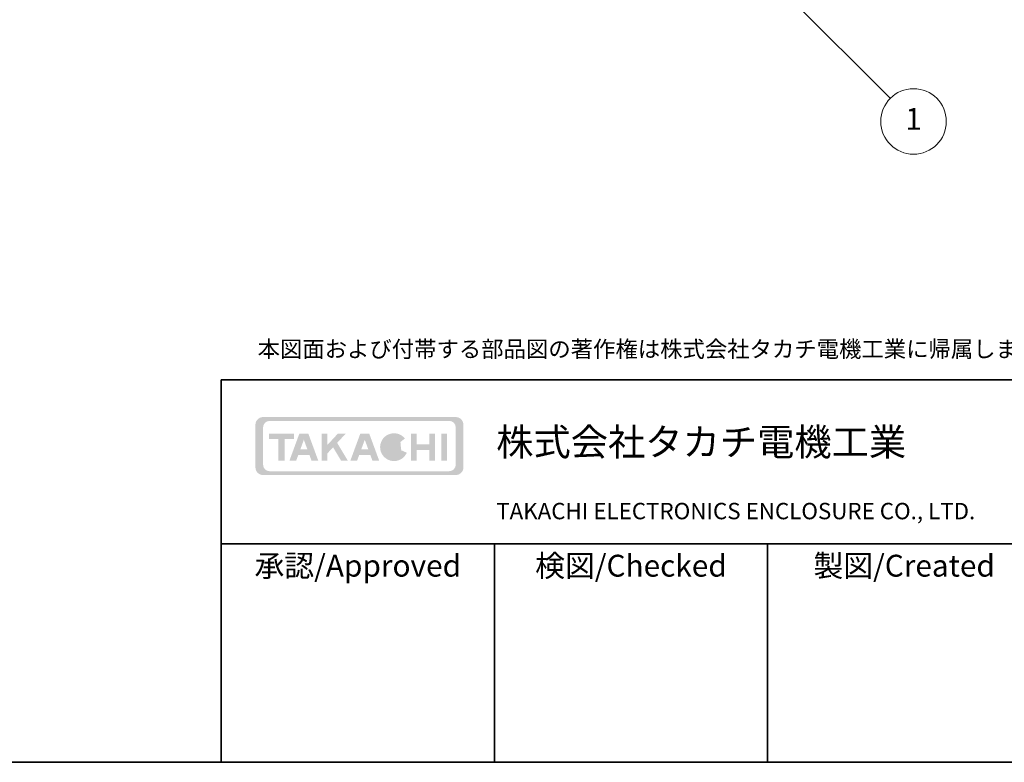
# Model space of a CAD drawing. Units: millimetres. Extents: x 0 to 6101, y 0 to 1124.
# Drawn here: x 479 to 704, y 0 to 170 of the extents above; entities that cross this region are included whole.
import ezdxf
from ezdxf.enums import TextEntityAlignment as Align

# ---------------------------------------------------------------- set-up
doc = ezdxf.new("R2010")
doc.units = ezdxf.units.MM
doc.layers.add('Border (ISO)', color=7, linetype='Continuous', lineweight=35)
doc.layers.add('Title (ISO)', color=7, linetype='Continuous', lineweight=35)
doc.layers.add('Hatch (ISO)', color=1, linetype='Continuous', lineweight=18, true_color=0xff0000)
doc.layers.add('Symbol (TK)', color=100, linetype='Continuous', lineweight=18, true_color=0x00ff3f)
doc.styles.add('Note Text (TK)', font='MS PGothic.ttf')
doc.styles.add('Note Text (TK2)', font='MS PGothic.ttf')
doc.styles.add('takachi1', font='MS PGothic.ttf', dxfattribs={"height": 2.5})
doc.styles.add('文字スタイル67', font='arial.ttf')

# ---------------------------------------------------------------- blocks, each defined once
blk = doc.blocks.new('図面枠 tk図枠')
at = {"layer": 'Border (ISO)'}
blk.add_line((14.5, 8), (405.5, 8), dxfattribs=at)
blk = doc.blocks.new('表題欄 tk表題欄')
at = {"layer": 'Hatch (ISO)'}
h = blk.add_hatch(color=256, dxfattribs=at)
edge = h.paths.add_edge_path(flags=0)
edge.add_arc((95.575, 236.299), 0.596, 270, 360)
edge.add_line((96.171, 236.299), (96.171, 239.711))
edge.add_arc((95.575, 239.711), 0.596, 0, 90)
edge.add_line((95.575, 240.307), (79.137, 240.307))
edge.add_arc((79.137, 239.711), 0.596, 90, 180)
edge.add_line((78.541, 239.711), (78.541, 236.299))
edge.add_arc((79.137, 236.299), 0.596, 180, 270)
edge.add_line((79.137, 235.703), (95.575, 235.703))
edge = h.paths.add_edge_path()
edge.add_line((77.839, 239.956), (77.839, 236.054))
edge.add_arc((78.541, 236.054), 0.702, 180, 270)
edge.add_line((78.541, 235.352), (96.171, 235.352))
edge.add_arc((96.171, 236.054), 0.702, 270, 360)
edge.add_line((96.873, 236.054), (96.873, 239.956))
edge.add_arc((96.171, 239.956), 0.702, 0, 90)
edge.add_line((96.171, 240.658), (78.541, 240.658))
edge.add_arc((78.541, 239.956), 0.702, 90, 180)
for points in [[(79.072, 239.148), (79.072, 238.658), (79.921, 238.658), (79.921, 236.658), (80.508, 236.658), (80.508, 238.658), (81.357, 238.658), (81.357, 239.148)], [(85.684, 236.658), (84.943, 237.892), (84.418, 237.325), (84.418, 236.658), (83.896, 236.658), (83.896, 239.148), (84.418, 239.148), (84.418, 238.099), (85.389, 239.148), (86.107, 239.148), (85.319, 238.297), (86.303, 236.658)], [(92.091, 239.148), (92.091, 236.658), (92.61, 236.658), (92.61, 237.658), (93.769, 237.658), (93.769, 236.658), (94.287, 236.658), (94.287, 239.148), (93.769, 239.148), (93.769, 238.148), (92.61, 238.148), (92.61, 239.148)], [(94.842, 239.148), (94.842, 236.658), (95.364, 236.658), (95.364, 239.148)]]:
    blk.add_hatch(color=256, dxfattribs=at).paths.add_polyline_path(points)
h = blk.add_hatch(color=256, dxfattribs=at)
h.paths.add_polyline_path([(82.59, 237.711), (81.952, 237.711), (82.271, 238.579)], flags=0)
h.paths.add_polyline_path([(82.779, 237.197), (81.764, 237.197), (81.566, 236.658), (80.949, 236.658), (81.863, 239.148), (82.679, 239.148), (83.594, 236.658), (82.977, 236.658)])
h = blk.add_hatch(color=256, dxfattribs=at)
h.paths.add_polyline_path([(87.527, 237.711), (88.165, 237.711), (87.846, 238.579)], flags=0)
h.paths.add_polyline_path([(87.14, 236.658), (87.338, 237.197), (88.354, 237.197), (88.551, 236.658), (89.168, 236.658), (88.254, 239.148), (87.438, 239.148), (86.524, 236.658)])
h = blk.add_hatch(color=256, dxfattribs=at)
edge = h.paths.add_edge_path()
edge.add_arc((90.523, 237.903), 1.273, 38.55054, 336.58202)
edge.add_line((91.691, 237.397), (91.173, 237.622))
edge.add_ellipse((90.523, 237.903), major_axis=(0, -0.8), ratio=0.867347, start_angle=124.65102, end_angle=429.41092, ccw=False)
edge.add_line((91.094, 238.358), (91.519, 238.696))
at = {"layer": 'Title (ISO)'}
for p, q in [((74.709, 244.053), (255.709, 244.053)), ((74.709, 209.053), (74.709, 244.053)), ((74.709, 229.053), (230.709, 229.053)), ((99.709, 229.053), (99.709, 209.053)), ((124.709, 229.053), (124.709, 209.053)), ((255.709, 209.053), (74.709, 209.053))]:
    blk.add_line(p, q, dxfattribs=at)
at = {"layer": 'Title (ISO)', "color": 7, "attachment_point": 4, "line_spacing_factor": 1.5, "style": 'Note Text (TK)'}
for s, insert, char_height in [('株式会社タカチ電機工業', (99.873, 238.053), 2.5), ('\\fArial|b0|i0;\\H1.4986;TAKACHI ELECTRONICS ENCLOSURE CO., LTD.', (99.873, 232.053), 1.4986)]:
    blk.add_mtext(s, dxfattribs=dict(at, insert=insert, char_height=char_height))
at = {"layer": 'Title (ISO)', "color": 1, "true_color": 0xff0000, "char_height": 2, "attachment_point": 5, "line_spacing_factor": 1.5, "style": 'Note Text (TK)'}
for s, insert in [('\\fＭＳ Ｐゴシック|b0|i0;\\H2.0000;承認/Approved', (87.209, 227.053)), ('\\fＭＳ Ｐゴシック|b0|i0;\\H2.0000;検図/Checked', (112.209, 227.053)), ('\\fＭＳ Ｐゴシック|b0|i0;\\H2.0000;製図/Created', (137.209, 227.053))]:
    blk.add_mtext(s, dxfattribs=dict(at, insert=insert))
at = {"layer": 'Title (ISO)', "color": 7}
for tag, p, height, style in [('<品名>_001', (157.524, 235.725), 2.5, 'Note Text (TK)'), ('<Title>_001', (157.448, 230.553), 2, '文字スタイル67'), ('<尺度>_001', (239.104, 222.303), 2.5, 'Note Text (TK)'), ('<ページ_No.>_001', (238.017, 213.298), 2.5, 'Note Text (TK)'), ('<総ページ数>_001', (246.735, 213.324), 2.5, 'Note Text (TK)'), ('作成日_001', (175.618, 211.281), 2.5, 'Note Text (TK)')]:
    blk.add_attdef(tag, p, '', height=height, dxfattribs=dict(at, style=style))
at = {"layer": 'Title (ISO)', "color": 7, "style": 'Note Text (TK)'}
blk.add_attdef('<承認>', text='', height=2.5, dxfattribs=at).set_placement((87.209, 217.053), align=Align.MIDDLE_CENTER)
blk = doc.blocks.new('バルーン1')
at = {"layer": 'Symbol (TK)', "color": 100, "true_color": 0x00ff40}
for p, q in [((273.404, 81.117), (271.636, 82.885)), ((273.757, 81.47), (271.636, 82.885)), ((271.636, 82.885), (273.05, 80.763)), ((273.404, 81.117), (285.741, 68.779))]:
    blk.add_line(p, q, dxfattribs=at)
at = {"layer": 'Symbol (TK)'}
blk.add_circle((287.855, 66.666), 3, dxfattribs=at)
at = {"layer": 'Symbol (TK)', "color": 7, "insert": (287.855, 66.643), "char_height": 2, "attachment_point": 5, "style": 'Note Text (TK2)'}
blk.add_mtext('1', dxfattribs=at)

msp = doc.modelspace()

# ---------------------------------------------------------------- block references
at = {"xscale": 2.5, "yscale": 2.5, "zscale": 2.5}
for name, p in [('図面枠 tk図枠', (-36.25, -20)), ('表題欄 tk表題欄', (338.2279, -522.6318))]:
    msp.add_blockref(name, p, dxfattribs=at)
at = {"layer": 'Symbol (TK)', "xscale": 2.5, "yscale": 2.5, "zscale": 2.5}
msp.add_blockref('バルーン1', (-36.25, -20), dxfattribs=at)

# ---------------------------------------------------------------- texts
at = {"insert": (533.3291, 96.4541), "char_height": 3.75, "attachment_point": 1, "style": 'takachi1'}
msp.add_mtext_dynamic_manual_height_columns('{\\fMeiryo UI|b0|i0|c128|p50;本図面および付帯する部品図の著作権は株式会社タカチ電機工業に帰属します。 / Copyright (C)  TAKACHI ELECTRONICS ENCLOSURE CO., LTD. All Rights Reserved.}', width=474.170948, gutter_width=31.25, heights=[0], dxfattribs=at)

doc.saveas('drawing.dxf')
